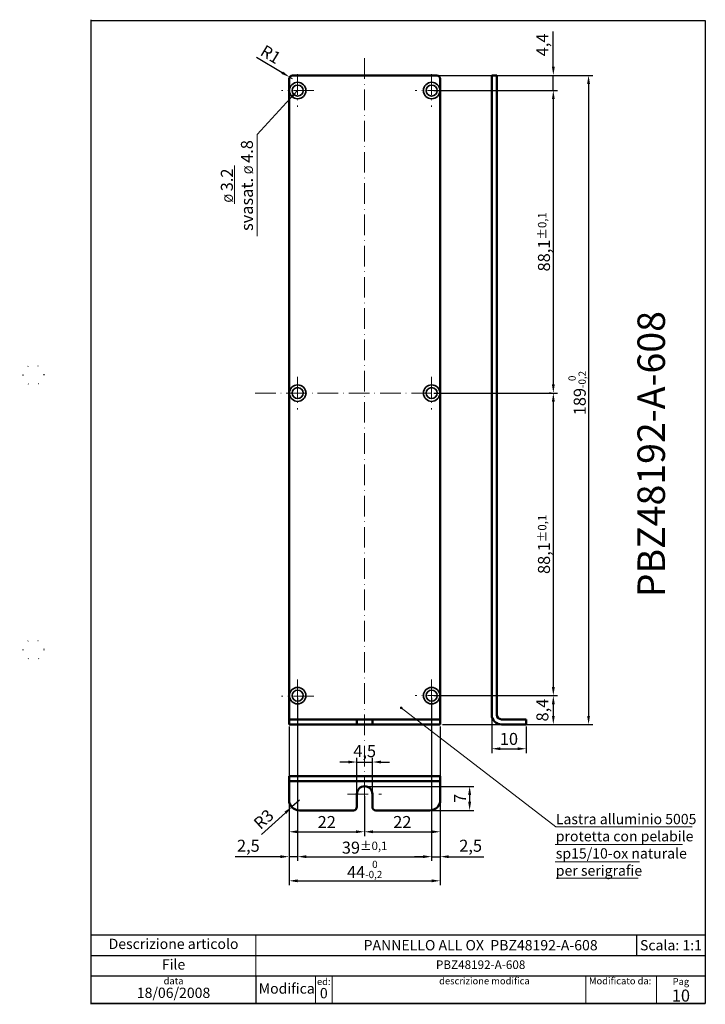
# Paper-space layout 'ISO A4 blocco di titolo (verticale)' of a CAD drawing. Units: millimetres. Extents: x 0 to 200, y 0 to 287.
import ezdxf

# ---------------------------------------------------------------- set-up
doc = ezdxf.new("R2010")
doc.units = ezdxf.units.MM
doc.linetypes.add('ACAD_ISO07W100', pattern=[3, 0, -3])
doc.linetypes.add('ACAD_ISO10W100', pattern=[18, 12, -3, 0, -3])
for name, color, linetype in [('assi', 7, 'ACAD_ISO10W100'), ('FRAME 025', 7, 'Continuous'), ('quotatura', 7, 'ACAD_ISO10W100')]:
    doc.layers.add(name, color=color, linetype=linetype)
doc.styles.add('ISO Proportional', font='ARIAL.TTF')
doc.dimstyles.new('ISO-25', dxfattribs={"dimtxt": 3.5, "dimasz": 2.5, "dimexe": 1.25, "dimexo": 0.625, "dimtad": 1, "dimtxsty": 'ISO Proportional', "dimcen": 2.5, "dimadec": 0, "dimazin": 0, "dimtfac": 1, "dimtmove": 0, "dimatfit": 3, "dimfxl": 0, "dimarcsym": 0})

# ---------------------------------------------------------------- blocks, each defined once
blk = doc.blocks.new('*D3')
at = {"layer": 'Defpoints', "color": 0, "linetype": 'ByBlock', "lineweight": 0}
for p in [(80.94, 89.87), (78.44, 81.47), (80.94, 42.98)]:
    blk.add_point(p, dxfattribs=at)
at = {"layer": 'quotatura', "color": 0, "linetype": 'ByBlock', "lineweight": -2}
for p, q in [((80.94, 89.24), (80.94, 41.73)), ((78.44, 80.84), (78.44, 41.73)), ((75.94, 42.98), (62.73, 42.98)), ((80.94, 42.98), (78.44, 42.98)), ((83.44, 42.98), (85.94, 42.98))]:
    blk.add_line(p, q, dxfattribs=at)
at = {"layer": 'quotatura', "color": 0, "linetype": 'ByBlock', "lineweight": 0}
for points in [[(75.94, 43.4), (75.94, 42.56), (78.44, 42.98)], [(83.44, 43.4), (83.44, 42.56), (80.94, 42.98)]]:
    blk.add_solid(points, dxfattribs=at)
at = {"layer": 'quotatura', "color": 0, "linetype": 'ByBlock', "lineweight": 13, "insert": (66.58, 45.71), "char_height": 3.5, "attachment_point": 5, "style": 'ISO Proportional'}
blk.add_mtext('2,5', dxfattribs=at)
blk = doc.blocks.new('*D4')
at = {"layer": 'Defpoints', "color": 0, "linetype": 'ByBlock', "lineweight": 0}
for p in [(80.94, 89.87), (119.94, 89.87), (119.94, 42.98)]:
    blk.add_point(p, dxfattribs=at)
at = {"layer": 'quotatura', "color": 0, "linetype": 'ByBlock', "lineweight": -2}
for p, q in [((80.94, 89.24), (80.94, 41.73)), ((119.94, 89.24), (119.94, 41.73)), ((83.44, 42.98), (117.44, 42.98))]:
    blk.add_line(p, q, dxfattribs=at)
at = {"layer": 'quotatura', "color": 0, "linetype": 'ByBlock', "lineweight": 0}
for points in [[(83.44, 43.4), (83.44, 42.56), (80.94, 42.98)], [(117.44, 43.4), (117.44, 42.56), (119.94, 42.98)]]:
    blk.add_solid(points, dxfattribs=at)
at = {"layer": 'quotatura', "color": 0, "linetype": 'ByBlock', "lineweight": 13, "insert": (100.44, 45.61), "char_height": 3.5, "attachment_point": 5, "style": 'ISO Proportional'}
blk.add_mtext('39{\\H2.450000;±0,1}', dxfattribs=at)
blk = doc.blocks.new('*D5')
at = {"layer": 'Defpoints', "color": 0, "linetype": 'ByBlock', "lineweight": 0}
for p in [(119.94, 89.87), (122.44, 81.47), (122.44, 42.98)]:
    blk.add_point(p, dxfattribs=at)
at = {"layer": 'quotatura', "color": 0, "linetype": 'ByBlock', "lineweight": -2}
for p, q in [((119.94, 89.24), (119.94, 41.73)), ((122.44, 80.84), (122.44, 41.73)), ((117.44, 42.98), (114.94, 42.98)), ((119.94, 42.98), (122.44, 42.98)), ((124.94, 42.98), (135.15, 42.98))]:
    blk.add_line(p, q, dxfattribs=at)
at = {"layer": 'quotatura', "color": 0, "linetype": 'ByBlock', "lineweight": 0}
for points in [[(117.44, 43.4), (117.44, 42.56), (119.94, 42.98)], [(124.94, 43.4), (124.94, 42.56), (122.44, 42.98)]]:
    blk.add_solid(points, dxfattribs=at)
at = {"layer": 'quotatura', "color": 0, "linetype": 'ByBlock', "lineweight": 13, "insert": (131.29, 45.71), "char_height": 3.5, "attachment_point": 5, "style": 'ISO Proportional'}
blk.add_mtext('2,5', dxfattribs=at)
blk = doc.blocks.new('*D6')
at = {"layer": 'Defpoints', "color": 0, "linetype": 'ByBlock', "lineweight": 0}
for p in [(122.44, 66.47), (78.44, 58.84), (122.44, 35.95)]:
    blk.add_point(p, dxfattribs=at)
at = {"layer": 'quotatura', "color": 0, "linetype": 'ByBlock', "lineweight": -2}
for p, q in [((122.44, 65.84), (122.44, 34.7)), ((78.44, 58.22), (78.44, 34.7)), ((80.94, 35.95), (119.94, 35.95))]:
    blk.add_line(p, q, dxfattribs=at)
at = {"layer": 'quotatura', "color": 0, "linetype": 'ByBlock', "lineweight": 0}
for points in [[(80.94, 36.37), (80.94, 35.53), (78.44, 35.95)], [(119.94, 36.37), (119.94, 35.53), (122.44, 35.95)]]:
    blk.add_solid(points, dxfattribs=at)
at = {"layer": 'quotatura', "color": 0, "linetype": 'ByBlock', "lineweight": 13, "insert": (100.44, 39.26), "char_height": 3.5, "attachment_point": 5, "style": 'ISO Proportional'}
blk.add_mtext('44{\\H2.100000;\\S 0^ -0,2;}', dxfattribs=at)
blk = doc.blocks.new('*D7')
at = {"layer": 'Defpoints', "color": 0, "linetype": 'ByBlock', "lineweight": 0}
for p in [(121.44, 270.47), (122.44, 81.47), (165.62, 81.47)]:
    blk.add_point(p, dxfattribs=at)
at = {"layer": 'quotatura', "color": 0, "linetype": 'ByBlock', "lineweight": -2}
for p, q in [((122.06, 270.47), (166.87, 270.47)), ((165.62, 267.97), (165.62, 83.97)), ((123.06, 81.47), (166.87, 81.47))]:
    blk.add_line(p, q, dxfattribs=at)
at = {"layer": 'quotatura', "color": 0, "linetype": 'ByBlock', "lineweight": 0}
for points in [[(165.2, 267.97), (166.03, 267.97), (165.62, 270.47)], [(165.2, 83.97), (166.03, 83.97), (165.62, 81.47)]]:
    blk.add_solid(points, dxfattribs=at)
at = {"layer": 'quotatura', "color": 0, "linetype": 'ByBlock', "lineweight": 13, "insert": (162.28, 177.97), "char_height": 3.5, "attachment_point": 5, "rotation": 90, "style": 'ISO Proportional'}
blk.add_mtext('189{\\H2.100000;\\S 0^ -0,2;}', dxfattribs=at)
blk = doc.blocks.new('*D8')
at = {"layer": 'Defpoints', "color": 0, "linetype": 'ByBlock', "lineweight": 0}
for p in [(119.94, 266.07), (155.36, 177.97), (155.36, 177.97)]:
    blk.add_point(p, dxfattribs=at)
at = {"layer": 'quotatura', "color": 0, "linetype": 'ByBlock', "lineweight": -2}
for p, q in [((120.56, 266.07), (156.61, 266.07)), ((155.36, 263.57), (155.36, 180.47)), ((154.74, 177.97), (154.11, 177.97))]:
    blk.add_line(p, q, dxfattribs=at)
at = {"layer": 'quotatura', "color": 0, "linetype": 'ByBlock', "lineweight": 0}
for points in [[(154.95, 263.57), (155.78, 263.57), (155.36, 266.07)], [(154.95, 180.47), (155.78, 180.47), (155.36, 177.97)]]:
    blk.add_solid(points, dxfattribs=at)
at = {"layer": 'quotatura', "color": 0, "linetype": 'ByBlock', "lineweight": 13, "insert": (152.64, 222.02), "char_height": 3.5, "attachment_point": 5, "rotation": 90, "style": 'ISO Proportional'}
blk.add_mtext('88,1{\\H2.450000;±0,1}', dxfattribs=at)
blk = doc.blocks.new('*D9')
at = {"layer": 'Defpoints', "color": 0, "linetype": 'ByBlock', "lineweight": 0}
for p in [(119.94, 177.97), (119.94, 89.87), (155.36, 89.87)]:
    blk.add_point(p, dxfattribs=at)
at = {"layer": 'quotatura', "color": 0, "linetype": 'ByBlock', "lineweight": -2}
for p, q in [((120.56, 177.97), (156.61, 177.97)), ((155.36, 175.47), (155.36, 92.37)), ((120.56, 89.87), (156.61, 89.87))]:
    blk.add_line(p, q, dxfattribs=at)
at = {"layer": 'quotatura', "color": 0, "linetype": 'ByBlock', "lineweight": 0}
for points in [[(154.95, 175.47), (155.78, 175.47), (155.36, 177.97)], [(154.95, 92.37), (155.78, 92.37), (155.36, 89.87)]]:
    blk.add_solid(points, dxfattribs=at)
at = {"layer": 'quotatura', "color": 0, "linetype": 'ByBlock', "lineweight": 13, "insert": (152.64, 133.92), "char_height": 3.5, "attachment_point": 5, "rotation": 90, "style": 'ISO Proportional'}
blk.add_mtext('88,1{\\H2.450000;±0,1}', dxfattribs=at)
blk = doc.blocks.new('*D10')
at = {"layer": 'Defpoints', "color": 0, "linetype": 'ByBlock', "lineweight": 0}
for p in [(119.94, 89.87), (122.44, 81.47), (155.36, 81.47)]:
    blk.add_point(p, dxfattribs=at)
at = {"layer": 'quotatura', "color": 0, "linetype": 'ByBlock', "lineweight": -2}
for p, q in [((120.56, 89.87), (156.61, 89.87)), ((155.36, 87.37), (155.36, 83.97)), ((123.06, 81.47), (156.61, 81.47))]:
    blk.add_line(p, q, dxfattribs=at)
at = {"layer": 'quotatura', "color": 0, "linetype": 'ByBlock', "lineweight": 0}
for points in [[(154.95, 87.37), (155.78, 87.37), (155.36, 89.87)], [(154.95, 83.97), (155.78, 83.97), (155.36, 81.47)]]:
    blk.add_solid(points, dxfattribs=at)
at = {"layer": 'quotatura', "color": 0, "linetype": 'ByBlock', "lineweight": 13, "insert": (152.64, 85.67), "char_height": 3.5, "attachment_point": 5, "rotation": 90, "style": 'ISO Proportional'}
blk.add_mtext('8,4', dxfattribs=at)
blk = doc.blocks.new('*D12')
at = {"layer": 'Defpoints', "color": 0, "linetype": 'ByBlock', "lineweight": 0}
for p in [(121.44, 270.47), (155.36, 270.47), (119.94, 266.07)]:
    blk.add_point(p, dxfattribs=at)
at = {"layer": 'quotatura', "color": 0, "linetype": 'ByBlock', "lineweight": -2}
for p, q in [((155.36, 272.97), (155.36, 283.21)), ((122.06, 270.47), (156.61, 270.47)), ((155.36, 266.07), (155.36, 270.47)), ((120.56, 266.07), (156.61, 266.07)), ((155.36, 263.57), (155.36, 261.07))]:
    blk.add_line(p, q, dxfattribs=at)
at = {"layer": 'quotatura', "color": 0, "linetype": 'ByBlock', "lineweight": 0}
for points in [[(154.95, 272.97), (155.78, 272.97), (155.36, 270.47)], [(154.95, 263.57), (155.78, 263.57), (155.36, 266.07)]]:
    blk.add_solid(points, dxfattribs=at)
at = {"layer": 'quotatura', "color": 0, "linetype": 'ByBlock', "lineweight": 13, "insert": (152.64, 279.34), "char_height": 3.5, "attachment_point": 5, "rotation": 90, "style": 'ISO Proportional'}
blk.add_mtext('4,4', dxfattribs=at)
blk = doc.blocks.new('*D13')
at = {"layer": 'Defpoints', "color": 0, "linetype": 'ByBlock', "lineweight": 0}
for p in [(102.69, 70.54), (98.19, 61.22), (102.69, 61.22)]:
    blk.add_point(p, dxfattribs=at)
at = {"layer": 'quotatura', "color": 0, "linetype": 'ByBlock', "lineweight": -2}
for p, q in [((98.19, 61.84), (98.19, 71.79)), ((102.69, 61.84), (102.69, 71.79)), ((95.69, 70.54), (93.19, 70.54)), ((98.19, 70.54), (102.69, 70.54)), ((105.19, 70.54), (107.69, 70.54))]:
    blk.add_line(p, q, dxfattribs=at)
at = {"layer": 'quotatura', "color": 0, "linetype": 'ByBlock', "lineweight": 0}
for points in [[(95.69, 70.95), (95.69, 70.12), (98.19, 70.54)], [(105.19, 70.95), (105.19, 70.12), (102.69, 70.54)]]:
    blk.add_solid(points, dxfattribs=at)
at = {"layer": 'quotatura', "color": 0, "linetype": 'ByBlock', "lineweight": 0, "insert": (100.44, 73.26), "char_height": 3.5, "attachment_point": 5, "style": 'ISO Proportional'}
blk.add_mtext('4,5', dxfattribs=at)
blk = doc.blocks.new('*D14')
at = {"layer": 'Defpoints', "color": 0, "linetype": 'ByBlock', "lineweight": 0}
for p in [(100.39, 63.46), (103.69, 56.47), (131, 56.47)]:
    blk.add_point(p, dxfattribs=at)
at = {"layer": 'quotatura', "color": 0, "linetype": 'ByBlock', "lineweight": -2}
for p, q in [((101.01, 63.46), (132.25, 63.46)), ((131, 60.96), (131, 58.97)), ((104.31, 56.47), (132.25, 56.47))]:
    blk.add_line(p, q, dxfattribs=at)
at = {"layer": 'quotatura', "color": 0, "linetype": 'ByBlock', "lineweight": 0}
for points in [[(130.58, 60.96), (131.42, 60.96), (131, 63.46)], [(130.58, 58.97), (131.42, 58.97), (131, 56.47)]]:
    blk.add_solid(points, dxfattribs=at)
at = {"layer": 'quotatura', "color": 0, "linetype": 'ByBlock', "lineweight": 0, "insert": (128.62, 59.97), "char_height": 3.5, "attachment_point": 5, "rotation": 90, "style": 'ISO Proportional'}
blk.add_mtext('7', dxfattribs=at)
blk = doc.blocks.new('*D15')
at = {"layer": 'Defpoints', "color": 0, "linetype": 'ByBlock', "lineweight": 0}
for p in [(79.22, 57.45), (81.44, 59.47)]:
    blk.add_point(p, dxfattribs=at)
at = {"layer": 'quotatura', "color": 0, "linetype": 'ByBlock', "lineweight": -2}
for p, q in [((81.44, 59.47), (79.22, 57.45)), ((70.41, 49.45), (77.37, 55.77))]:
    blk.add_line(p, q, dxfattribs=at)
at = {"layer": 'quotatura', "color": 0, "linetype": 'ByBlock', "lineweight": 0}
blk.add_solid([(77.09, 56.08), (77.65, 55.46), (79.22, 57.45)], dxfattribs=at)
at = {"layer": 'quotatura', "color": 0, "linetype": 'ByBlock', "lineweight": 0, "insert": (71.34, 53.56), "char_height": 3.5, "attachment_point": 5, "rotation": 42.2396, "style": 'ISO Proportional'}
blk.add_mtext('R3', dxfattribs=at)
blk = doc.blocks.new('*D16')
at = {"layer": 'Defpoints', "color": 0, "linetype": 'ByBlock', "lineweight": 0}
for p in [(78.58, 269.98), (79.44, 269.47)]:
    blk.add_point(p, dxfattribs=at)
at = {"layer": 'quotatura', "color": 0, "linetype": 'ByBlock', "lineweight": -2}
for p, q in [((68.97, 275.77), (76.44, 271.27)), ((79.44, 269.47), (78.58, 269.98))]:
    blk.add_line(p, q, dxfattribs=at)
at = {"layer": 'quotatura', "color": 0, "linetype": 'ByBlock', "lineweight": 0}
blk.add_solid([(76.65, 271.63), (76.22, 270.91), (78.58, 269.98)], dxfattribs=at)
at = {"layer": 'quotatura', "color": 0, "linetype": 'ByBlock', "lineweight": 0, "insert": (72.86, 276.2), "char_height": 3.5, "attachment_point": 5, "rotation": 328.962, "style": 'ISO Proportional'}
blk.add_mtext('R1', dxfattribs=at)
blk = doc.blocks.new('*D17')
at = {"layer": 'Defpoints', "color": 0, "linetype": 'ByBlock', "lineweight": 0}
for p in [(137.44, 84.3), (147.44, 81.47), (147.44, 74.41)]:
    blk.add_point(p, dxfattribs=at)
at = {"layer": 'quotatura', "color": 0, "linetype": 'ByBlock', "lineweight": -2}
for p, q in [((137.44, 83.67), (137.44, 73.16)), ((147.44, 80.84), (147.44, 73.16)), ((139.94, 74.41), (144.94, 74.41))]:
    blk.add_line(p, q, dxfattribs=at)
at = {"layer": 'quotatura', "color": 0, "linetype": 'ByBlock', "lineweight": 0}
for points in [[(139.94, 74.83), (139.94, 73.99), (137.44, 74.41)], [(144.94, 74.83), (144.94, 73.99), (147.44, 74.41)]]:
    blk.add_solid(points, dxfattribs=at)
at = {"layer": 'quotatura', "color": 0, "linetype": 'ByBlock', "lineweight": 0, "insert": (142.44, 76.82), "char_height": 3.5, "attachment_point": 5, "style": 'ISO Proportional'}
blk.add_mtext('10', dxfattribs=at)
blk = doc.blocks.new('*D18')
at = {"layer": 'Defpoints', "color": 0, "linetype": 'ByBlock', "lineweight": 0}
for p in [(78.44, 61.29), (100.38, 61.22), (100.38, 50.23)]:
    blk.add_point(p, dxfattribs=at)
at = {"layer": 'quotatura', "color": 0, "linetype": 'ByBlock', "lineweight": -2}
for p, q in [((78.44, 60.66), (78.44, 48.98)), ((100.38, 60.59), (100.38, 48.98)), ((80.94, 50.23), (97.88, 50.23))]:
    blk.add_line(p, q, dxfattribs=at)
at = {"layer": 'quotatura', "color": 0, "linetype": 'ByBlock', "lineweight": 0}
for points in [[(80.94, 50.65), (80.94, 49.81), (78.44, 50.23)], [(97.88, 50.65), (97.88, 49.81), (100.38, 50.23)]]:
    blk.add_solid(points, dxfattribs=at)
at = {"layer": 'quotatura', "color": 0, "linetype": 'ByBlock', "lineweight": 0, "insert": (89.41, 52.61), "char_height": 3.5, "attachment_point": 5, "style": 'ISO Proportional'}
blk.add_mtext('22', dxfattribs=at)
blk = doc.blocks.new('*D19')
at = {"layer": 'Defpoints', "color": 0, "linetype": 'ByBlock', "lineweight": 0}
for p in [(100.38, 61.22), (122.44, 61.29), (122.44, 50.23)]:
    blk.add_point(p, dxfattribs=at)
at = {"layer": 'quotatura', "color": 0, "linetype": 'ByBlock', "lineweight": -2}
for p, q in [((100.38, 60.59), (100.38, 48.98)), ((122.44, 60.66), (122.44, 48.98)), ((102.88, 50.23), (119.94, 50.23))]:
    blk.add_line(p, q, dxfattribs=at)
at = {"layer": 'quotatura', "color": 0, "linetype": 'ByBlock', "lineweight": 0}
for points in [[(102.88, 50.65), (102.88, 49.81), (100.38, 50.23)], [(119.94, 50.65), (119.94, 49.81), (122.44, 50.23)]]:
    blk.add_solid(points, dxfattribs=at)
at = {"layer": 'quotatura', "color": 0, "linetype": 'ByBlock', "lineweight": 0, "insert": (111.41, 52.61), "char_height": 3.5, "attachment_point": 5, "style": 'ISO Proportional'}
blk.add_mtext('22', dxfattribs=at)

psp = doc.layouts.new('ISO A4 blocco di titolo (verticale)')

# ---------------------------------------------------------------- hatches: boundary and pattern name
at = {"layer": 'quotatura', "linetype": 'ByBlock', "lineweight": 13}
h = psp.add_hatch(color=0, dxfattribs=at)
h.paths.add_polyline_path([(111.347, 86.31, 1), (110.847, 86.31, 1)], flags=17)
edge = h.paths.add_edge_path(flags=17)
edge.add_arc((111.097, 86.31), 0.25, 0, 360)
h = psp.add_hatch(color=0, dxfattribs=at)
edge = h.paths.add_edge_path()
edge.add_arc((111.097, 86.31), 0.25, 0, 360)

# ---------------------------------------------------------------- linework, layer by layer
psp.add_line((20.81, 183.241), (20.81, 286.691))
at = {"color": 0, "linetype": 'ByBlock', "lineweight": 50}
for p, q in [((121.438, 270.465), (79.438, 270.465)), ((137.438, 84.295), (137.438, 270.465)), ((137.438, 270.465), (138.938, 270.465)), ((138.938, 84.295), (138.938, 270.465)), ((78.438, 269.465), (78.438, 81.465)), ((122.438, 81.465), (122.438, 269.465)), ((78.438, 82.965), (122.438, 82.965)), ((78.438, 81.465), (122.438, 81.465)), ((98.188, 82.965), (98.188, 81.465)), ((102.688, 82.965), (102.688, 81.465)), ((140.268, 82.965), (147.438, 82.965)), ((140.268, 81.465), (147.438, 81.465)), ((147.438, 81.465), (147.438, 82.965)), ((78.438, 66.465), (122.438, 66.465)), ((78.438, 66.465), (78.438, 59.465)), ((122.438, 66.465), (122.438, 59.465)), ((78.438, 64.965), (122.438, 64.965)), ((98.188, 61.215), (98.188, 57.465)), ((102.688, 61.215), (102.688, 57.465)), ((81.438, 56.465), (97.188, 56.465)), ((103.688, 56.465), (119.438, 56.465))]:
    psp.add_line(p, q, dxfattribs=at)
at = {"linetype": 'ACAD_ISO07W100', "ltscale": 10}
for p, q in [((1.027, 183.241), (0.027, 183.241)), ((1.027, 183.241), (1.027, 183.241)), ((1.027, 103.241), (0.027, 103.241))]:
    psp.add_line(p, q, dxfattribs=at)
at = {"color": 0, "linetype": 'ByBlock', "lineweight": 0}
psp.add_line((86.1, 8.2), (86.1, 0.2), dxfattribs=at)
at = {"color": 0, "linetype": 'ByBlock', "lineweight": 35}
for centre, radius in [((80.938, 266.065), 2.4), ((80.938, 266.065), 1.6), ((119.938, 266.065), 2.4), ((119.938, 266.065), 1.6), ((80.938, 177.965), 2.4), ((80.938, 177.965), 1.6), ((119.938, 177.965), 2.4), ((119.938, 177.965), 1.6), ((80.938, 89.865), 2.4), ((119.938, 89.865), 2.4), ((80.938, 89.865), 1.6), ((119.938, 89.865), 1.6)]:
    psp.add_circle(centre, radius, dxfattribs=at)
at = {"linetype": 'ACAD_ISO07W100'}
for centre in [(4.027, 183.241), (4.027, 103.241)]:
    psp.add_circle(centre, 3, dxfattribs=at)
at = {"color": 0, "linetype": 'ByBlock', "lineweight": 50}
for centre, radius, start, end in [((79.438, 269.465), 1, 90, 180), ((121.438, 269.465), 1, 0, 90), ((140.268, 84.295), 2.83, 180, 270), ((100.438, 61.215), 2.25, 0, 180), ((97.188, 57.465), 1, 270, 0)]:
    psp.add_arc(centre, radius, start, end, dxfattribs=at)
at = {"layer": 'assi', "color": 0, "lineweight": 0, "ltscale": 0.5}
for p, q in [((100.438, 275.465), (100.384, 54.75)), ((80.938, 270.815), (80.938, 261.315)), ((119.938, 270.815), (119.938, 261.315)), ((85.688, 266.065), (76.188, 266.065)), ((124.688, 266.065), (115.188, 266.065)), ((80.938, 182.715), (80.938, 173.215)), ((119.938, 182.715), (119.938, 173.215)), ((68.538, 177.965), (132.338, 177.965)), ((80.938, 94.615), (80.938, 85.115)), ((119.938, 94.615), (119.938, 85.115)), ((85.688, 89.758), (76.188, 89.758)), ((124.688, 89.865), (115.188, 89.865)), ((95.422, 61.215), (105.345, 61.215))]:
    psp.add_line(p, q, dxfattribs=at)
at = {"layer": 'FRAME 025', "color": 0, "linetype": 'ByBlock', "lineweight": 25}
for p, q in [((20.81, -0.009), (20.81, 286.491)), ((20.81, 20.2), (199.6, 20.2)), ((179.6, 20.2), (179.6, 14.2)), ((20.81, 14.2), (199.6, 14.2)), ((199.6, 8.2), (20.81, 8.2)), ((68.81, 8.2), (68.81, 0.2)), ((20.81, 0.2), (199.6, 0.2))]:
    psp.add_line(p, q, dxfattribs=at)
at = {"layer": 'FRAME 025', "color": 0, "linetype": 'ByBlock', "lineweight": 13}
for p, q in [((68.81, 14.2), (68.81, 20.2)), ((68.81, 8.2), (68.81, 14.2))]:
    psp.add_line(p, q, dxfattribs=at)
at = {"layer": 'FRAME 025', "color": 0, "linetype": 'ByBlock', "lineweight": 0}
for p, q in [((91, 8.2), (91, 0.2)), ((164.8, 8.2), (164.8, 0.2)), ((199.6, 8.2), (179.6, 8.2)), ((199.6, 8.2), (179.6, 8.2)), ((199.6, 8.2), (179.6, 8.2))]:
    psp.add_line(p, q, dxfattribs=at)
at = {"layer": 'FRAME 025', "color": 0, "linetype": 'ByBlock', "lineweight": 25}
psp.add_lwpolyline([(20.81, 286.491), (199.6, 286.491), (199.6, 0.2), (20.81, 0.2)], close=True, dxfattribs=at)
at = {"layer": 'quotatura', "color": 0, "linetype": 'ByBlock', "lineweight": 0}
for p, q in [((69.106, 253.244), (69.106, 223.644)), ((62.506, 233.044), (62.506, 244.244)), ((111.097, 86.31), (156.084, 51.637)), ((156.084, 51.637), (195.784, 51.637)), ((155.884, 46.537), (192.984, 46.537)), ((155.884, 41.437), (180.484, 41.437)), ((156.184, 36.734), (180.084, 36.734))]:
    psp.add_line(p, q, dxfattribs=at)
at = {"layer": 'quotatura', "color": 0, "linetype": 'ByBlock', "lineweight": 5}
psp.add_line((185.4, 8.2), (185.4, 0.2), dxfattribs=at)
at = {"layer": 'quotatura', "color": 0, "linetype": 'ByBlock', "lineweight": 13}
psp.add_circle((111.097, 86.31), 0.25, dxfattribs=at)
at = {"layer": 'quotatura', "color": 0, "linetype": 'ByBlock', "lineweight": 50}
for centre, radius, start, end in [((140.268, 84.295), 1.33, 180, 270), ((81.438, 59.465), 3, 180, 270), ((103.688, 57.465), 1, 180, 270), ((119.438, 59.465), 3, 270, 0)]:
    psp.add_arc(centre, radius, start, end, dxfattribs=at)

# ---------------------------------------------------------------- texts
at = {"color": 0, "lineweight": 25, "insert": (183.856, 160.182), "char_height": 8, "width": 104.923, "attachment_point": 5, "rotation": 90}
psp.add_mtext('{\\fArial|b0|i0|c0|p34;PBZ48192-A-608}', dxfattribs=at)
at = {"color": 0, "linetype": 'ByBlock', "lineweight": 0, "insert": (189.6, 17.2), "char_height": 3, "width": 20, "attachment_point": 5}
psp.add_mtext('{\\fArial|b0|i0|c0|p34;Scala: 1:1}', dxfattribs=at)
at = {"color": 0, "linetype": 'ByBlock', "lineweight": 0, "style": 'ISO Proportional'}
for s, insert, char_height, width, attachment_point in [('data', (44.81, 7.8), 2, 48, 2), ('Modifica', (77.755, 4.2), 3, 21.08954, 5)]:
    psp.add_mtext(s, dxfattribs=dict(at, insert=insert, char_height=char_height, width=width, attachment_point=attachment_point))
at = {"layer": 'FRAME 025', "color": 0, "linetype": 'ByBlock', "lineweight": 0, "style": 'ISO Proportional'}
for s, insert, char_height, width, attachment_point in [('Descrizione articolo', (44.81, 17.2), 3, 48, 5), ('PANNELLO ALL OX  {\\fArial|b1|i0|c0|p34;PBZ48192-A-608 }', (134.205, 17.2), 3, 130.78954, 5), ('File', (44.81, 11.2), 3, 48, 5), ('PBZ48192-A-608', (134.205, 11.2), 2.5, 130.78954, 5), ('ed:', (88.55, 7.6), 2, 4.9, 2), ('descrizione modifica', (135.3, 7.8), 2, 88.6, 2), ('Modificato da:', (174.8, 7.8), 2, 20, 2), ('18/06/2008', (44.81, 0.9), 3, 48, 8)]:
    psp.add_mtext(s, dxfattribs=dict(at, insert=insert, char_height=char_height, width=width, attachment_point=attachment_point))
at = {"layer": 'quotatura', "color": 0, "linetype": 'ByBlock', "lineweight": 0, "insert": (63.256, 238.394), "char_height": 3.5, "width": 29.7, "attachment_point": 5, "rotation": 90, "style": 'ISO Proportional'}
psp.add_mtext('{\\H0.7143x;%%C }3.2\\Psvasat. {\\H0.7143x;%%C }4.8', dxfattribs=at)
at = {"layer": 'quotatura', "color": 0, "linetype": 'ByBlock', "lineweight": 0, "insert": (156.084, 55.434), "char_height": 3, "width": 59.29477, "attachment_point": 1}
psp.add_mtext('{\\fArial|b0|i0|c0|p34;Lastra alluminio 5005 \\Pprotetta con pelabile\\Psp15/10-ox naturale\\Pper serigrafie}', dxfattribs=at)
at = {"layer": 'quotatura', "color": 0, "linetype": 'ByBlock', "lineweight": 5, "insert": (192.5, 4.2), "char_height": 2.5, "width": 14.2, "attachment_point": 5, "style": 'ISO Proportional'}
psp.add_mtext('{\\H0.8x;Pag}\\P{\\H1.4x;10}', dxfattribs=at)
at = {"layer": 'quotatura', "color": 0, "linetype": 'ByBlock', "lineweight": 0, "insert": (88.55, 0.8), "char_height": 3, "width": 4.9, "attachment_point": 8, "style": 'ISO Proportional'}
psp.add_mtext('0', dxfattribs=at)

# ---------------------------------------------------------------- dimensions: what is measured, and where the dimension line sits
at = {"layer": 'quotatura', "color": 0, "linetype": 'ByBlock', "lineweight": 13}
for base, p1, p2, picture, middle in [((155.364, 270.465), (119.938, 266.065), (121.438, 270.465), '*D12', (152.643, 279.34)), ((155.364, 81.465), (119.938, 89.865), (122.438, 81.465), '*D10', (152.635, 85.665))]:
    dim = psp.add_linear_dim(base=base, p1=p1, p2=p2, angle=90, dimstyle='ISO-25', dxfattribs=at)
    dim.commit()
    dim.dimension.update_dxf_attribs({"geometry": picture, "text_midpoint": middle})
at = {"layer": 'quotatura', "color": 0, "linetype": 'ByBlock', "lineweight": 0}
for center, mpoint, picture, middle in [((79.438, 269.465), (78.582, 269.981), '*D16', (72.862, 276.203)), ((81.438, 59.465), (79.217, 57.449), '*D15', (71.341, 53.557))]:
    dim = psp.add_radius_dim(center=center, mpoint=mpoint, dimstyle='ISO-25', dxfattribs=at)
    dim.commit()
    dim.dimension.update_dxf_attribs({"geometry": picture, "text_midpoint": middle})
at = {"layer": 'quotatura', "color": 0, "linetype": 'ByBlock', "lineweight": 13}
for base, p1, p2, override, picture, middle in [((165.615, 81.465), (121.438, 270.465), (122.438, 81.465), {"dimgap": 0.625, "dimtol": 1, "dimlim": 0, "dimtm": 0.2, "dimtfac": 0.6}, '*D7', (165.615, 177.965)), ((155.364, 177.965), (119.938, 266.065), (155.364, 177.965), {"dimgap": 0.625, "dimtol": 1, "dimlim": 0, "dimtp": 0.1, "dimtm": 0.1, "dimtfac": 0.7}, '*D8', (155.364, 222.015)), ((155.364, 89.865), (119.938, 177.965), (119.938, 89.865), {"dimgap": 0.625, "dimtol": 1, "dimlim": 0, "dimtp": 0.1, "dimtm": 0.1, "dimtfac": 0.7}, '*D9', (155.364, 133.915))]:
    dim = psp.add_linear_dim(base=base, p1=p1, p2=p2, angle=90, dimstyle='ISO-25', override=override, dxfattribs=at)
    dim.commit()
    dim.dimension.update_dxf_attribs({"geometry": picture, "text_midpoint": middle, "dimtype": 160})
dim = psp.add_linear_dim(base=(80.938, 42.981), p1=(78.438, 81.465), p2=(80.938, 89.865), dimstyle='ISO-25', dxfattribs=at)
dim.commit()
dim.dimension.update_dxf_attribs({"geometry": '*D3', "text_midpoint": (66.584, 42.981), "dimtype": 160})
for base, p1, p2, override, picture, middle in [((119.938, 42.981), (80.938, 89.865), (119.938, 89.865), {"dimgap": 0.625, "dimtol": 1, "dimlim": 0, "dimtp": 0.1, "dimtm": 0.1, "dimtfac": 0.7}, '*D4', (100.438, 42.981)), ((122.438, 35.95), (78.438, 58.84), (122.438, 66.465), {"dimgap": 0.625, "dimtol": 1, "dimlim": 0, "dimtp": 0, "dimtm": 0.2, "dimtfac": 0.6}, '*D6', (100.438, 35.95))]:
    dim = psp.add_linear_dim(base=base, p1=p1, p2=p2, dimstyle='ISO-25', override=override, dxfattribs=at)
    dim.commit()
    dim.dimension.update_dxf_attribs({"geometry": picture, "text_midpoint": middle, "dimtype": 160})
dim = psp.add_linear_dim(base=(122.438, 42.981), p1=(119.938, 89.865), p2=(122.438, 81.465), dimstyle='ISO-25', dxfattribs=at)
dim.commit()
dim.dimension.update_dxf_attribs({"geometry": '*D5', "text_midpoint": (131.292, 45.71)})
at = {"layer": 'quotatura', "color": 0, "linetype": 'ByBlock', "lineweight": 0}
for base, p1, p2, picture, middle in [((147.438, 74.411), (137.438, 84.295), (147.438, 81.465), '*D17', (142.438, 74.411)), ((102.688, 70.537), (98.188, 61.215), (102.688, 61.215), '*D13', (100.438, 70.537))]:
    dim = psp.add_linear_dim(base=base, p1=p1, p2=p2, dimstyle='ISO-25', dxfattribs=at)
    dim.commit()
    dim.dimension.update_dxf_attribs({"geometry": picture, "text_midpoint": middle, "dimtype": 160})
dim = psp.add_linear_dim(base=(130.998, 56.465), p1=(100.386, 63.465), p2=(103.688, 56.465), angle=90, dimstyle='ISO-25', dxfattribs=at)
dim.commit()
dim.dimension.update_dxf_attribs({"geometry": '*D14', "text_midpoint": (128.623, 59.965)})
for base, p1, p2, picture, middle in [((100.384, 50.229), (78.438, 61.286), (100.384, 61.215), '*D18', (89.411, 52.611)), ((122.438, 50.229), (100.384, 61.215), (122.438, 61.286), '*D19', (111.411, 52.611))]:
    dim = psp.add_linear_dim(base=base, p1=p1, p2=p2, dimstyle='ISO-25', override={"dimdec": 0, "dimtmove": 1}, dxfattribs=at)
    dim.commit()
    dim.dimension.update_dxf_attribs({"geometry": picture, "text_midpoint": middle})

# ---------------------------------------------------------------- leaders
psp.add_leader([(80.938, 266.065), (69.106, 253.244)], dimstyle='ISO-25', override={"dimgap": 0.625, "dimtad": 0}, dxfattribs=at)

doc.saveas('drawing.dxf')
